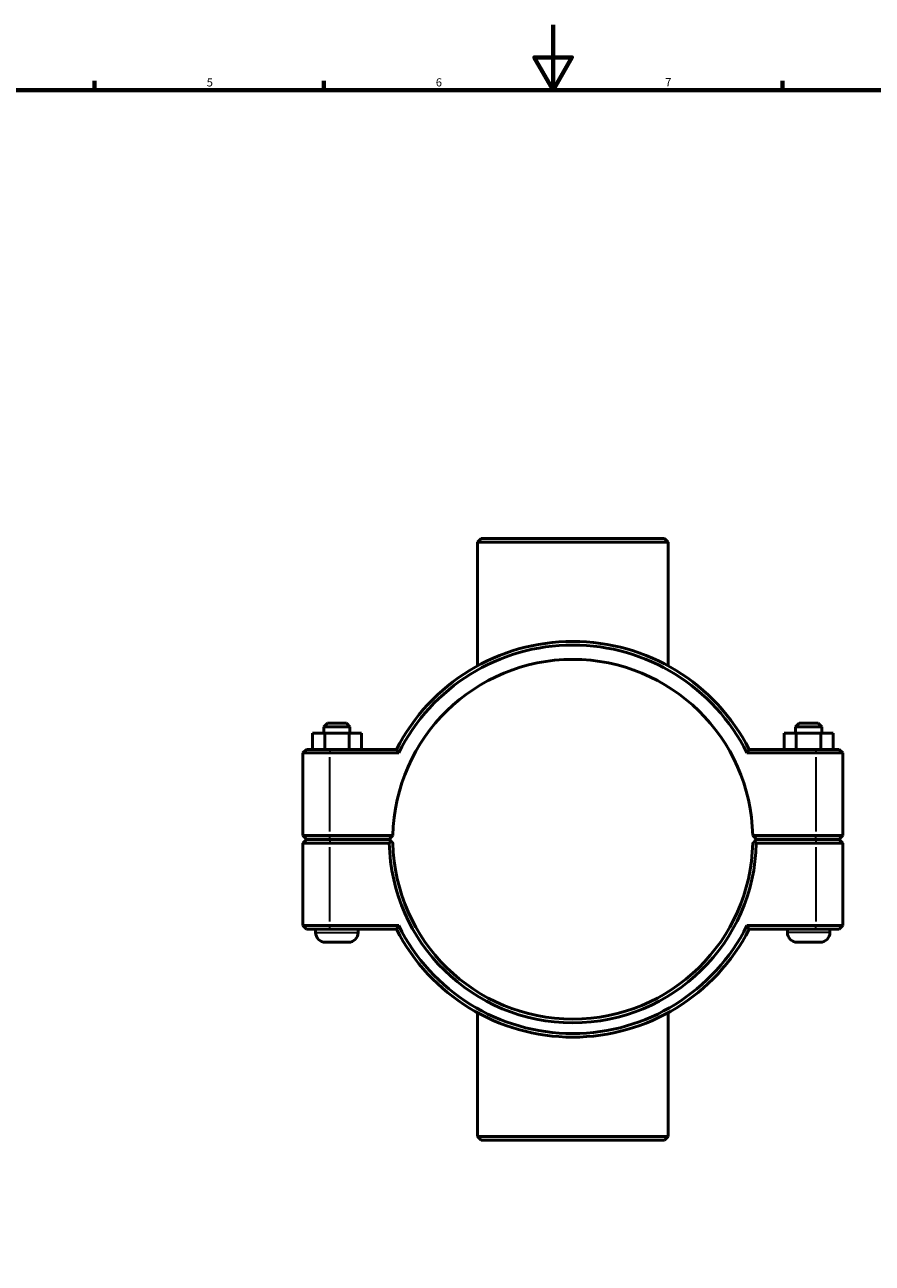
# Model space of a CAD drawing. Units: millimetres. Extents: x 0 to 902, y -152 to 1184.
# Drawn here: x 259 to 518, y 215 to 594 of the extents above; entities that cross this region are included whole.
import ezdxf

# ---------------------------------------------------------------- set-up
doc = ezdxf.new("R2010")
doc.units = ezdxf.units.MM
for name, color, linetype, lineweight in [('Border (ISO)', 7, 'Continuous', 70), ('Visible (ISO)', 7, 'Continuous', 50), ('Visible Narrow (ISO)', 7, 'Continuous', 35)]:
    doc.layers.add(name, color=color, linetype=linetype, lineweight=lineweight)
doc.styles.add('Note Text (ISO)', font='tahoma.ttf')

# ---------------------------------------------------------------- blocks, each defined once
blk = doc.blocks.new('Borders Default Border')
at = {"layer": 'Border (ISO)'}
for p, q in [((280.33, 574), (280.33, 576.9)), ((350.42, 574), (350.42, 576.9)), ((490.58, 574), (490.58, 576.9))]:
    blk.add_line(p, q, dxfattribs=at)
at = {"layer": 'Border (ISO)', "flags": 128}
for points in [[(420.5, 594), (420.5, 574), (414.73, 584), (426.27, 584), (420.5, 574)], [(20, 20), (20, 574), (821, 574), (821, 20), (20, 20)]]:
    blk.add_lwpolyline(points, dxfattribs=at)
at = {"layer": 'Border (ISO)', "color": 232, "true_color": 0xca0064, "char_height": 2.5, "attachment_point": 7, "style": 'Note Text (ISO)'}
for s, insert in [('5', (314.64, 574.35)), ('6', (384.66, 574.35)), ('7', (454.77, 574.4))]:
    blk.add_mtext(s, dxfattribs=dict(at, insert=insert))

msp = doc.modelspace()

# ---------------------------------------------------------------- linework, layer by layer
at = {"layer": 'Visible (ISO)'}
for p, q in [((398.482, 436.927), (397.382, 435.827)), ((455.68, 435.827), (397.382, 435.827)), ((397.382, 397.942), (397.382, 435.827)), ((398.482, 436.927), (454.58, 436.927)), ((454.58, 436.927), (455.68, 435.827)), ((455.68, 397.942), (455.68, 435.827)), ((351.531, 380.427), (350.431, 379.327)), ((358.431, 379.327), (350.431, 379.327)), ((350.431, 377.427), (350.431, 379.327)), ((351.531, 380.427), (357.331, 380.427)), ((357.331, 380.427), (358.431, 379.327)), ((358.431, 377.427), (358.431, 379.327)), ((495.731, 380.427), (494.631, 379.327)), ((494.631, 379.327), (502.631, 379.327)), ((494.631, 379.327), (494.631, 377.427)), ((501.531, 380.427), (495.731, 380.427)), ((501.531, 380.427), (502.631, 379.327)), ((502.631, 379.327), (502.631, 377.427)), ((346.926, 377.427), (350.713, 377.427)), ((346.926, 372.427), (346.926, 377.427)), ((350.713, 377.427), (358.219, 377.427)), ((350.713, 372.427), (350.713, 377.427)), ((358.219, 377.427), (361.937, 377.427)), ((358.219, 372.427), (358.219, 377.427)), ((361.937, 372.427), (361.937, 377.427)), ((494.844, 377.427), (491.126, 377.427)), ((491.126, 372.427), (491.126, 377.427)), ((494.844, 372.427), (494.844, 377.427)), ((502.349, 377.427), (494.844, 377.427)), ((502.349, 372.427), (502.349, 377.427)), ((506.137, 377.427), (502.349, 377.427)), ((506.137, 372.427), (506.137, 377.427)), ((345.131, 372.427), (344.031, 371.327)), ((352.281, 371.327), (344.031, 371.327)), ((344.031, 371.327), (344.031, 346.077)), ((345.131, 372.427), (352.281, 372.427)), ((372.642, 372.427), (352.281, 372.427)), ((352.281, 371.327), (373.32, 371.327)), ((479.742, 371.327), (500.781, 371.327)), ((500.781, 372.427), (480.42, 372.427)), ((500.781, 372.427), (507.931, 372.427)), ((509.031, 371.327), (500.781, 371.327)), ((507.931, 372.427), (509.031, 371.327)), ((509.031, 346.077), (509.031, 371.327)), ((345.131, 344.977), (344.031, 346.077)), ((344.031, 346.077), (352.281, 346.077)), ((345.131, 344.877), (344.031, 343.777)), ((352.281, 344.977), (345.131, 344.977)), ((345.131, 344.877), (352.281, 344.877)), ((347.931, 344.877), (347.931, 344.977)), ((371.543, 346.077), (352.281, 346.077)), ((352.281, 344.977), (370.431, 344.977)), ((370.431, 344.877), (352.281, 344.877)), ((360.931, 344.877), (360.931, 344.977)), ((370.431, 344.977), (371.543, 346.077)), ((370.986, 344.329), (370.431, 344.877)), ((481.519, 346.077), (482.631, 344.977)), ((500.781, 346.077), (481.519, 346.077)), ((482.631, 344.877), (482.077, 344.329)), ((482.631, 344.977), (500.781, 344.977)), ((500.781, 344.877), (482.631, 344.877)), ((492.131, 344.977), (492.131, 344.877)), ((500.781, 346.077), (509.031, 346.077)), ((507.931, 344.977), (500.781, 344.977)), ((500.781, 344.877), (507.931, 344.877)), ((505.131, 344.977), (505.131, 344.877)), ((507.931, 344.977), (509.031, 346.077)), ((507.931, 344.877), (509.031, 343.777)), ((352.281, 343.777), (344.031, 343.777)), ((344.031, 343.777), (344.031, 318.527)), ((352.281, 343.777), (370.443, 343.777)), ((482.619, 343.777), (500.781, 343.777)), ((509.031, 343.777), (500.781, 343.777)), ((509.031, 318.527), (509.031, 343.777)), ((344.031, 318.527), (352.281, 318.527)), ((345.131, 317.427), (344.031, 318.527)), ((373.32, 318.527), (352.281, 318.527)), ((500.781, 318.527), (479.742, 318.527)), ((500.781, 318.527), (509.031, 318.527)), ((507.931, 317.427), (509.031, 318.527)), ((352.281, 317.427), (345.131, 317.427)), ((347.931, 316.427), (347.931, 317.427)), ((352.281, 317.427), (372.642, 317.427)), ((360.931, 316.427), (360.931, 317.427)), ((480.42, 317.427), (500.781, 317.427)), ((492.131, 317.427), (492.131, 316.427)), ((507.931, 317.427), (500.781, 317.427)), ((505.131, 317.427), (505.131, 316.427)), ((357.931, 313.427), (350.931, 313.427)), ((495.131, 313.427), (502.131, 313.427)), ((397.382, 254.027), (397.382, 291.913)), ((455.68, 254.027), (455.68, 291.913)), ((397.382, 254.027), (455.68, 254.027)), ((398.482, 252.927), (397.382, 254.027)), ((454.58, 252.927), (455.68, 254.027)), ((454.58, 252.927), (398.482, 252.927))]:
    msp.add_line(p, q, dxfattribs=at)
for centre, radius, start, end in [((426.531, 344.927), 60.5, 27.03569, 152.96431), ((426.531, 344.927), 59.4, 26.3878, 153.6122), ((426.531, 344.927), 55, 1.19809, 178.80191), ((426.531, 344.927), 55, 178.80191, 178.80198), ((426.531, 344.927), 55, 1.19802, 1.19809), ((426.531, 344.927), 56.1, 181.17459, 358.82541), ((426.531, 344.927), 55, 181.19802, 358.80198), ((426.531, 344.927), 59.4, 206.3878, 333.6122), ((350.931, 316.427), 3, 180, 270), ((357.931, 316.427), 3, 270, 0), ((426.531, 344.927), 60.5, 207.03569, 332.96431), ((495.131, 316.427), 3, 180, 270), ((502.131, 316.427), 3, 270, 0)]:
    msp.add_arc(centre, radius, start, end, dxfattribs=at)
for points, degree in [([(373.32, 371.327), (373.093, 371.694), (372.867, 372.06), (372.642, 372.427)], 3), ([(479.742, 371.327), (479.969, 371.694), (480.195, 372.06), (480.42, 372.427)], 3), ([(370.443, 343.777), (370.714, 344.054), (370.986, 344.329)], 2), ([(482.077, 344.329), (482.348, 344.054), (482.619, 343.777)], 2), ([(373.32, 318.527), (373.093, 318.161), (372.867, 317.794), (372.642, 317.427)], 3), ([(479.742, 318.527), (479.969, 318.161), (480.195, 317.794), (480.42, 317.427)], 3)]:
    msp.add_open_spline(points, degree=degree, dxfattribs=at)
for points, weights in [([(371.543, 343.777), (371.266, 344.052), (370.986, 344.329)], [1.01164178173, 1.00874308308, 1.00580210027]), ([(482.077, 344.329), (481.797, 344.052), (481.519, 343.777)], [1.00580210027, 1.00874308308, 1.01164178173])]:
    msp.add_rational_spline(points, weights, degree=2, dxfattribs=at)
at = {"layer": 'Visible Narrow (ISO)'}
for p, q in [((352.281, 372.372), (352.281, 371.382)), ((500.781, 372.372), (500.781, 371.382)), ((352.281, 347.34), (352.281, 370.065)), ((500.781, 370.065), (500.781, 347.34)), ((352.281, 345.032), (352.281, 346.022)), ((352.281, 344.822), (352.281, 343.832)), ((500.781, 345.032), (500.781, 346.022)), ((500.781, 344.822), (500.781, 343.832)), ((352.281, 319.79), (352.281, 342.515)), ((500.781, 342.515), (500.781, 319.79)), ((352.281, 317.482), (352.281, 318.472)), ((500.781, 317.482), (500.781, 318.472)), ((348.011, 316.427), (360.851, 316.427)), ((505.051, 316.427), (492.211, 316.427))]:
    msp.add_line(p, q, dxfattribs=at)

# ---------------------------------------------------------------- block references
msp.add_blockref('Borders Default Border', (0, 0))

doc.saveas('drawing.dxf')
